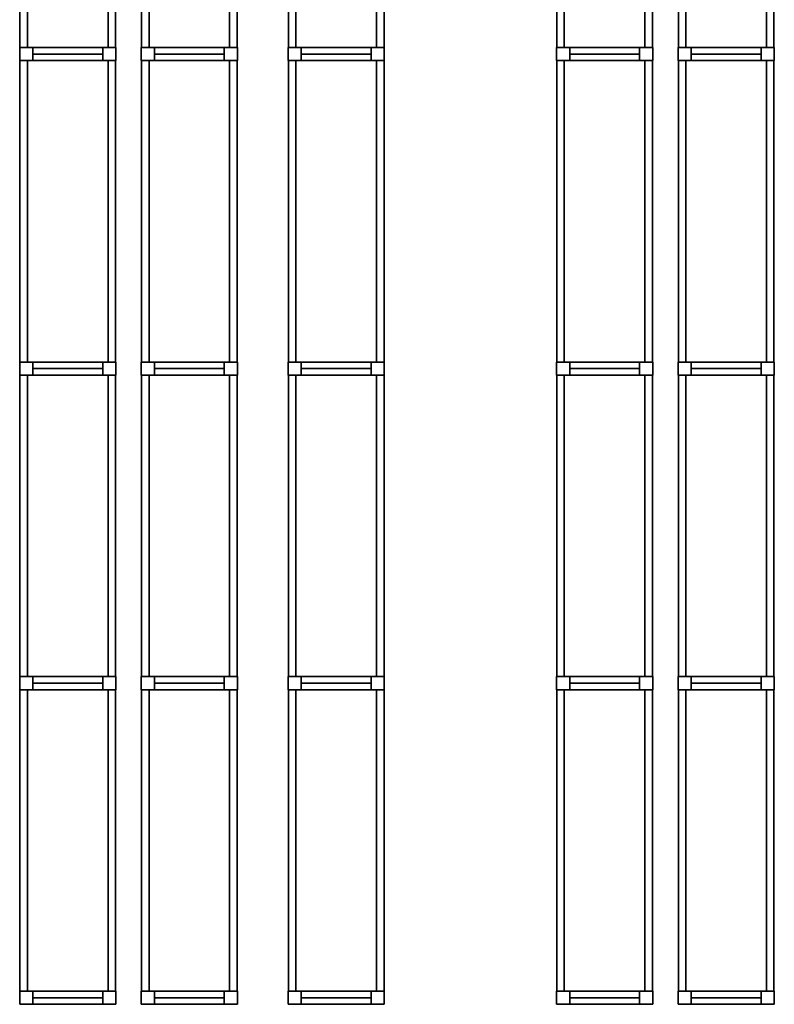
# Model space of a CAD drawing. Units: metres. Extents: x -137 to -3, y -122 to 5.
# Drawn here: x -120 to -112, y -98 to -88 of the extents above; entities that cross this region are included whole.
import ezdxf

# ---------------------------------------------------------------- set-up
doc = ezdxf.new("R2010")
doc.units = ezdxf.units.M
doc.header["$MEASUREMENT"] = 0
doc.layers.add('LB_LB2_3_Stahlbau', color=9, linetype='Continuous', true_color=0x808080)

# ---------------------------------------------------------------- blocks, each defined once
blk = doc.blocks.new('Strut_01654683-8c8f-4d18-9322-7851eeae6c3f')
at = {"color": 254, "true_color": 0xd3d3d3}
for points, invisible_edges in [([(-0.345, 0.065, 0.07), (-0.345, -0.065, 0.07), (-0.345, -0.065, -0.07)], 12), ([(-0.345, 0.065, 0.07), (-0.345, -0.065, -0.07), (-0.345, 0.065, -0.07)], 5), ([(0.345, 0.065, 0.07), (-0.345, 0.065, 0.07), (-0.345, 0.065, -0.07)], 12), ([(0.345, 0.065, 0.07), (-0.345, 0.065, -0.07), (0.345, 0.065, -0.07)], 5), ([(-0.345, 0.065, 0.07), (0.345, 0.065, 0.07), (0.345, -0.065, 0.07)], 12), ([(-0.345, 0.065, 0.07), (0.345, -0.065, 0.07), (-0.345, -0.065, 0.07)], 5), ([(-0.345, 0.065, -0.07), (-0.345, -0.065, -0.07), (0.345, -0.065, -0.07)], 12), ([(-0.345, 0.065, -0.07), (0.345, -0.065, -0.07), (0.345, 0.065, -0.07)], 5), ([(0.345, -0.065, 0.07), (0.345, 0.065, 0.07), (0.345, 0.065, -0.07)], 12), ([(0.345, -0.065, 0.07), (0.345, 0.065, -0.07), (0.345, -0.065, -0.07)], 5), ([(-0.345, -0.065, 0.07), (0.345, -0.065, 0.07), (0.345, -0.065, -0.07)], 12), ([(-0.345, -0.065, 0.07), (0.345, -0.065, -0.07), (-0.345, -0.065, -0.07)], 5)]:
    blk.add_3dface(points, dxfattribs=dict(at, invisible_edges=invisible_edges))
blk = doc.blocks.new('Shelf14025_60b485d8-fac5-4f72-896e-7f6a17f13a6b')
at = {"color": 145, "true_color": 0x4682b4}
for points, invisible_edges in [([(-0.472, 1.4875, 0.07), (-0.472, -1.4875, 0.07), (-0.472, -1.4875, -0.07)], 12), ([(-0.472, 1.4875, 0.07), (-0.472, -1.4875, -0.07), (-0.472, 1.4875, -0.07)], 5), ([(-0.398, 1.4875, 0.07), (-0.472, 1.4875, 0.07), (-0.472, 1.4875, -0.07)], 12), ([(-0.398, 1.4875, 0.07), (-0.472, 1.4875, -0.07), (-0.398, 1.4875, -0.07)], 5), ([(-0.472, 1.4875, 0.07), (-0.398, 1.4875, 0.07), (-0.398, -1.4875, 0.07)], 12), ([(-0.472, 1.4875, 0.07), (-0.398, -1.4875, 0.07), (-0.472, -1.4875, 0.07)], 5), ([(-0.472, 1.4875, -0.07), (-0.472, -1.4875, -0.07), (-0.398, -1.4875, -0.07)], 12), ([(-0.472, 1.4875, -0.07), (-0.398, -1.4875, -0.07), (-0.398, 1.4875, -0.07)], 5), ([(-0.398, -1.4875, 0.07), (-0.398, 1.4875, 0.07), (-0.398, 1.4875, -0.07)], 12), ([(-0.398, -1.4875, 0.07), (-0.398, 1.4875, -0.07), (-0.398, -1.4875, -0.07)], 5), ([(0.398, 1.4875, 0.07), (0.398, -1.4875, 0.07), (0.398, -1.4875, -0.07)], 12), ([(0.398, 1.4875, 0.07), (0.398, -1.4875, -0.07), (0.398, 1.4875, -0.07)], 5), ([(0.472, 1.4875, 0.07), (0.398, 1.4875, 0.07), (0.398, 1.4875, -0.07)], 12), ([(0.472, 1.4875, 0.07), (0.398, 1.4875, -0.07), (0.472, 1.4875, -0.07)], 5), ([(0.398, 1.4875, 0.07), (0.472, 1.4875, 0.07), (0.472, -1.4875, 0.07)], 12), ([(0.398, 1.4875, 0.07), (0.472, -1.4875, 0.07), (0.398, -1.4875, 0.07)], 5), ([(0.398, 1.4875, -0.07), (0.398, -1.4875, -0.07), (0.472, -1.4875, -0.07)], 12), ([(0.398, 1.4875, -0.07), (0.472, -1.4875, -0.07), (0.472, 1.4875, -0.07)], 5), ([(0.472, -1.4875, 0.07), (0.472, 1.4875, 0.07), (0.472, 1.4875, -0.07)], 12), ([(0.472, -1.4875, 0.07), (0.472, 1.4875, -0.07), (0.472, -1.4875, -0.07)], 5), ([(-0.472, -1.4875, 0.07), (-0.398, -1.4875, 0.07), (-0.398, -1.4875, -0.07)], 12), ([(-0.472, -1.4875, 0.07), (-0.398, -1.4875, -0.07), (-0.472, -1.4875, -0.07)], 5), ([(0.398, -1.4875, 0.07), (0.472, -1.4875, 0.07), (0.472, -1.4875, -0.07)], 12), ([(0.398, -1.4875, 0.07), (0.472, -1.4875, -0.07), (0.398, -1.4875, -0.07)], 5)]:
    blk.add_3dface(points, dxfattribs=dict(at, invisible_edges=invisible_edges))
blk = doc.blocks.new('RackFE1_DT45_ab3c358a-1c06-4ea7-b1ab-cb3afc155e82')
at = {"color": 254, "true_color": 0xd3d3d3}
for points, invisible_edges in [([(-0.475, 0.065, 5.61), (-0.475, -0.065, 5.61), (-0.475, -0.065, -5.61)], 12), ([(-0.475, 0.065, 5.61), (-0.475, -0.065, -5.61), (-0.475, 0.065, -5.61)], 5), ([(-0.345, 0.065, 5.61), (-0.475, 0.065, 5.61), (-0.475, 0.065, -5.61)], 12), ([(-0.345, 0.065, 5.61), (-0.475, 0.065, -5.61), (-0.345, 0.065, -5.61)], 5), ([(-0.475, 0.065, 5.61), (-0.345, 0.065, 5.61), (-0.345, -0.065, 5.61)], 12), ([(-0.475, 0.065, 5.61), (-0.345, -0.065, 5.61), (-0.475, -0.065, 5.61)], 5), ([(-0.475, 0.065, -5.61), (-0.475, -0.065, -5.61), (-0.345, -0.065, -5.61)], 12), ([(-0.475, 0.065, -5.61), (-0.345, -0.065, -5.61), (-0.345, 0.065, -5.61)], 5), ([(-0.345, -0.065, 5.61), (-0.345, 0.065, 5.61), (-0.345, 0.065, -5.61)], 12), ([(-0.345, -0.065, 5.61), (-0.345, 0.065, -5.61), (-0.345, -0.065, -5.61)], 5), ([(0.345, 0.065, 5.61), (0.345, -0.065, 5.61), (0.345, -0.065, -5.61)], 12), ([(0.345, 0.065, 5.61), (0.345, -0.065, -5.61), (0.345, 0.065, -5.61)], 5), ([(0.475, 0.065, 5.61), (0.345, 0.065, 5.61), (0.345, 0.065, -5.61)], 12), ([(0.475, 0.065, 5.61), (0.345, 0.065, -5.61), (0.475, 0.065, -5.61)], 5), ([(0.345, 0.065, 5.61), (0.475, 0.065, 5.61), (0.475, -0.065, 5.61)], 12), ([(0.345, 0.065, 5.61), (0.475, -0.065, 5.61), (0.345, -0.065, 5.61)], 5), ([(0.345, 0.065, -5.61), (0.345, -0.065, -5.61), (0.475, -0.065, -5.61)], 12), ([(0.345, 0.065, -5.61), (0.475, -0.065, -5.61), (0.475, 0.065, -5.61)], 5), ([(0.475, -0.065, 5.61), (0.475, 0.065, 5.61), (0.475, 0.065, -5.61)], 12), ([(0.475, -0.065, 5.61), (0.475, 0.065, -5.61), (0.475, -0.065, -5.61)], 5), ([(-0.475, -0.065, 5.61), (-0.345, -0.065, 5.61), (-0.345, -0.065, -5.61)], 12), ([(-0.475, -0.065, 5.61), (-0.345, -0.065, -5.61), (-0.475, -0.065, -5.61)], 5), ([(0.345, 0, -5.61), (-0.345, 0, -5.61), (-0.345, 0, -5.61)], 4), ([(0.345, 0, -5.61), (-0.345, 0, -5.61), (0.345, 0, -5.61)], 4), ([(-0.345, 0, -5.61), (0.345, 0, -5.61), (0.345, 0, -5.61)], 4), ([(-0.345, 0, -5.61), (0.345, 0, -5.61), (-0.345, 0, -5.61)], 4), ([(-0.345, 0, -5.61), (-0.345, 0, -5.61), (-0.345, 0, -5.61)], 4), ([(-0.345, 0, -5.61), (-0.345, 0, -5.61), (-0.345, 0, -5.61)], 4), ([(0.345, 0, -5.61), (0.345, 0, -5.61), (-0.345, 0, -5.61)], 4), ([(0.345, 0, -5.61), (-0.345, 0, -5.61), (-0.345, 0, -5.61)], 4), ([(0.345, 0, -5.61), (-0.345, 0, -5.61), (-0.345, 0, -5.61)], 4), ([(0.345, 0, -5.61), (-0.345, 0, -5.61), (0.345, 0, -5.61)], 4), ([(0.345, 0, -5.61), (-0.345, 0, -5.61), (-0.345, 0, -5.61)], 4), ([(0.345, 0, -5.61), (-0.345, 0, -5.61), (0.345, 0, -5.61)], 4), ([(-0.345, 0, -5.61), (0.345, 0, -5.61), (0.345, 0, -5.61)], 4), ([(-0.345, 0, -5.61), (0.345, 0, -5.61), (-0.345, 0, -5.61)], 4), ([(-0.345, 0, -5.61), (-0.345, 0, -5.61), (-0.345, 0, -5.61)], 4), ([(-0.345, 0, -5.61), (-0.345, 0, -5.61), (-0.345, 0, -5.61)], 4), ([(0.345, 0, -5.61), (0.345, 0, -5.61), (-0.345, 0, -5.61)], 4), ([(0.345, 0, -5.61), (-0.345, 0, -5.61), (-0.345, 0, -5.61)], 4), ([(0.345, 0, -5.61), (-0.345, 0, -5.61), (-0.345, 0, -5.61)], 4), ([(0.345, 0, -5.61), (-0.345, 0, -5.61), (0.345, 0, -5.61)], 4), ([(0.345, 0, 5.41), (-0.345, 0, 5.41), (-0.345, 0, 5.41)], 4), ([(0.345, 0, 5.41), (-0.345, 0, 5.41), (0.345, 0, 5.41)], 4), ([(-0.345, 0, 5.41), (0.345, 0, 5.41), (0.345, 0, 5.41)], 4), ([(-0.345, 0, 5.41), (0.345, 0, 5.41), (-0.345, 0, 5.41)], 4), ([(-0.345, 0, 5.41), (-0.345, 0, 5.41), (-0.345, 0, 5.41)], 4), ([(-0.345, 0, 5.41), (-0.345, 0, 5.41), (-0.345, 0, 5.41)], 4), ([(0.345, 0, 5.41), (0.345, 0, 5.41), (-0.345, 0, 5.41)], 4), ([(0.345, 0, 5.41), (-0.345, 0, 5.41), (-0.345, 0, 5.41)], 4), ([(0.345, 0, 5.41), (-0.345, 0, 5.41), (-0.345, 0, 5.41)], 4), ([(0.345, 0, 5.41), (-0.345, 0, 5.41), (0.345, 0, 5.41)], 4), ([(0.345, 0, -5.61), (0.345, 0, -5.61), (0.345, 0, -5.61)], 4), ([(0.345, 0, -5.61), (0.345, 0, -5.61), (0.345, 0, -5.61)], 4), ([(0.345, 0, -5.61), (0.345, 0, -5.61), (0.345, 0, -5.61)], 4), ([(0.345, 0, -5.61), (0.345, 0, -5.61), (0.345, 0, -5.61)], 4), ([(0.345, 0, 5.41), (0.345, 0, 5.41), (0.345, 0, 5.41)], 4), ([(0.345, 0, 5.41), (0.345, 0, 5.41), (0.345, 0, 5.41)], 4), ([(0.345, -0.065, 5.61), (0.475, -0.065, 5.61), (0.475, -0.065, -5.61)], 12), ([(0.345, -0.065, 5.61), (0.475, -0.065, -5.61), (0.345, -0.065, -5.61)], 5)]:
    blk.add_3dface(points, dxfattribs=dict(at, invisible_edges=invisible_edges))
blk = doc.blocks.new('RackFE1 leer einfach54_85c3f854-c9ba-4d6a-b954-3887078a6cc3')
at = {"color": 254, "true_color": 0xd3d3d3}
for points, invisible_edges in [([(-0.475, 0.065, 5.75), (-0.475, -0.065, 5.75), (-0.475, -0.065, -5.75)], 12), ([(-0.475, 0.065, 5.75), (-0.475, -0.065, -5.75), (-0.475, 0.065, -5.75)], 5), ([(-0.345, 0.065, 5.75), (-0.475, 0.065, 5.75), (-0.475, 0.065, -5.75)], 12), ([(-0.345, 0.065, 5.75), (-0.475, 0.065, -5.75), (-0.345, 0.065, -5.75)], 5), ([(-0.345, -0.065, 5.75), (-0.475, -0.065, 5.75), (-0.475, 0.065, 5.75)], 12), ([(-0.345, -0.065, 5.75), (-0.475, 0.065, 5.75), (-0.345, 0.065, 5.75)], 5), ([(-0.345, -0.065, -5.75), (-0.345, 0.065, -5.75), (-0.475, 0.065, -5.75)], 12), ([(-0.345, -0.065, -5.75), (-0.475, 0.065, -5.75), (-0.475, -0.065, -5.75)], 5), ([(-0.345, -0.065, 5.75), (-0.345, 0.065, 5.75), (-0.345, 0.065, -5.75)], 12), ([(-0.345, -0.065, 5.75), (-0.345, 0.065, -5.75), (-0.345, -0.065, -5.75)], 5), ([(0.345, 0.065, 5.75), (0.345, -0.065, 5.75), (0.345, -0.065, -5.75)], 12), ([(0.345, 0.065, 5.75), (0.345, -0.065, -5.75), (0.345, 0.065, -5.75)], 5), ([(0.475, 0.065, 5.75), (0.345, 0.065, 5.75), (0.345, 0.065, -5.75)], 12), ([(0.475, 0.065, 5.75), (0.345, 0.065, -5.75), (0.475, 0.065, -5.75)], 5), ([(0.475, -0.065, 5.75), (0.345, -0.065, 5.75), (0.345, 0.065, 5.75)], 12), ([(0.475, -0.065, 5.75), (0.345, 0.065, 5.75), (0.475, 0.065, 5.75)], 5), ([(0.475, -0.065, -5.75), (0.475, 0.065, -5.75), (0.345, 0.065, -5.75)], 12), ([(0.475, -0.065, -5.75), (0.345, 0.065, -5.75), (0.345, -0.065, -5.75)], 5), ([(0.475, -0.065, 5.75), (0.475, 0.065, 5.75), (0.475, 0.065, -5.75)], 12), ([(0.475, -0.065, 5.75), (0.475, 0.065, -5.75), (0.475, -0.065, -5.75)], 5), ([(-0.475, -0.065, 5.75), (-0.345, -0.065, 5.75), (-0.345, -0.065, -5.75)], 12), ([(-0.475, -0.065, 5.75), (-0.345, -0.065, -5.75), (-0.475, -0.065, -5.75)], 5), ([(-0.345, 0, -5.75), (0.345, 0, -5.75), (0.345, 0, -5.75)], 4), ([(-0.345, 0, -5.75), (0.345, 0, -5.75), (-0.345, 0, -5.75)], 4), ([(0.345, 0, -5.75), (-0.345, 0, -5.75), (-0.345, 0, -5.75)], 4), ([(0.345, 0, -5.75), (-0.345, 0, -5.75), (0.345, 0, -5.75)], 4), ([(-0.345, 0, -5.75), (-0.345, 0, -5.75), (-0.345, 0, -5.75)], 4), ([(-0.345, 0, -5.75), (-0.345, 0, -5.75), (-0.345, 0, -5.75)], 4), ([(-0.345, 0, -5.75), (-0.345, 0, -5.75), (0.345, 0, -5.75)], 4), ([(-0.345, 0, -5.75), (0.345, 0, -5.75), (0.345, 0, -5.75)], 4), ([(-0.345, 0, -5.75), (0.345, 0, -5.75), (0.345, 0, -5.75)], 4), ([(-0.345, 0, -5.75), (0.345, 0, -5.75), (-0.345, 0, -5.75)], 4), ([(-0.345, 0, -5.75), (0.345, 0, -5.75), (0.345, 0, -5.75)], 4), ([(-0.345, 0, -5.75), (0.345, 0, -5.75), (-0.345, 0, -5.75)], 4), ([(0.345, 0, -5.75), (-0.345, 0, -5.75), (-0.345, 0, -5.75)], 4), ([(0.345, 0, -5.75), (-0.345, 0, -5.75), (0.345, 0, -5.75)], 4), ([(-0.345, 0, -5.75), (-0.345, 0, -5.75), (-0.345, 0, -5.75)], 4), ([(-0.345, 0, -5.75), (-0.345, 0, -5.75), (-0.345, 0, -5.75)], 4), ([(-0.345, 0, -5.75), (-0.345, 0, -5.75), (0.345, 0, -5.75)], 4), ([(-0.345, 0, -5.75), (0.345, 0, -5.75), (0.345, 0, -5.75)], 4), ([(-0.345, 0, -5.75), (0.345, 0, -5.75), (0.345, 0, -5.75)], 4), ([(-0.345, 0, -5.75), (0.345, 0, -5.75), (-0.345, 0, -5.75)], 4), ([(-0.345, 0, 5.55), (0.345, 0, 5.55), (0.345, 0, 5.55)], 4), ([(-0.345, 0, 5.55), (0.345, 0, 5.55), (-0.345, 0, 5.55)], 4), ([(0.345, 0, 5.55), (-0.345, 0, 5.55), (-0.345, 0, 5.55)], 4), ([(0.345, 0, 5.55), (-0.345, 0, 5.55), (0.345, 0, 5.55)], 4), ([(-0.345, 0, 5.55), (-0.345, 0, 5.55), (-0.345, 0, 5.55)], 4), ([(-0.345, 0, 5.55), (-0.345, 0, 5.55), (-0.345, 0, 5.55)], 4), ([(-0.345, 0, 5.55), (-0.345, 0, 5.55), (0.345, 0, 5.55)], 4), ([(-0.345, 0, 5.55), (0.345, 0, 5.55), (0.345, 0, 5.55)], 4), ([(-0.345, 0, 5.55), (0.345, 0, 5.55), (0.345, 0, 5.55)], 4), ([(-0.345, 0, 5.55), (0.345, 0, 5.55), (-0.345, 0, 5.55)], 4), ([(0.345, 0, -5.75), (0.345, 0, -5.75), (0.345, 0, -5.75)], 4), ([(0.345, 0, -5.75), (0.345, 0, -5.75), (0.345, 0, -5.75)], 4), ([(0.345, 0, -5.75), (0.345, 0, -5.75), (0.345, 0, -5.75)], 4), ([(0.345, 0, -5.75), (0.345, 0, -5.75), (0.345, 0, -5.75)], 4), ([(0.345, 0, 5.55), (0.345, 0, 5.55), (0.345, 0, 5.55)], 4), ([(0.345, 0, 5.55), (0.345, 0, 5.55), (0.345, 0, 5.55)], 4), ([(0.345, -0.065, 5.75), (0.475, -0.065, 5.75), (0.475, -0.065, -5.75)], 12), ([(0.345, -0.065, 5.75), (0.475, -0.065, -5.75), (0.345, -0.065, -5.75)], 5)]:
    blk.add_3dface(points, dxfattribs=dict(at, invisible_edges=invisible_edges))
blk = doc.blocks.new('Empty Rack Configurator1')
at = {"layer": 'LB_LB2_3_Stahlbau'}
for name, p in [('Shelf14025_60b485d8-fac5-4f72-896e-7f6a17f13a6b', (-113.7639, -91.6625, 2.24)), ('Shelf14025_60b485d8-fac5-4f72-896e-7f6a17f13a6b', (-113.7639, -91.6625, 7.29)), ('Shelf14025_60b485d8-fac5-4f72-896e-7f6a17f13a6b', (-113.7639, -91.6625, 0.68)), ('Shelf14025_60b485d8-fac5-4f72-896e-7f6a17f13a6b', (-113.7639, -91.6625, 9.22)), ('Shelf14025_60b485d8-fac5-4f72-896e-7f6a17f13a6b', (-113.7639, -91.6625, 3.8)), ('Shelf14025_60b485d8-fac5-4f72-896e-7f6a17f13a6b', (-113.7639, -91.6625, 5.36)), ('Shelf14025_60b485d8-fac5-4f72-896e-7f6a17f13a6b', (-112.5639, -91.6625, 3.93)), ('Shelf14025_60b485d8-fac5-4f72-896e-7f6a17f13a6b', (-112.5639, -91.6625, 5.49)), ('Shelf14025_60b485d8-fac5-4f72-896e-7f6a17f13a6b', (-112.5639, -91.6625, 2.37)), ('Shelf14025_60b485d8-fac5-4f72-896e-7f6a17f13a6b', (-112.5639, -91.6625, 7.42)), ('Shelf14025_60b485d8-fac5-4f72-896e-7f6a17f13a6b', (-112.5639, -91.6625, 9.35)), ('Shelf14025_60b485d8-fac5-4f72-896e-7f6a17f13a6b', (-112.5639, -91.6625, 0.81)), ('Shelf14025_60b485d8-fac5-4f72-896e-7f6a17f13a6b', (-111.114, -91.6625, 0.68)), ('Shelf14025_60b485d8-fac5-4f72-896e-7f6a17f13a6b', (-111.114, -91.6625, 6.4)), ('Shelf14025_60b485d8-fac5-4f72-896e-7f6a17f13a6b', (-111.114, -91.6625, 7.83)), ('Shelf14025_60b485d8-fac5-4f72-896e-7f6a17f13a6b', (-111.114, -91.6625, 2.11)), ('Shelf14025_60b485d8-fac5-4f72-896e-7f6a17f13a6b', (-111.114, -91.6625, 3.54)), ('Shelf14025_60b485d8-fac5-4f72-896e-7f6a17f13a6b', (-111.114, -91.6625, 4.97)), ('Shelf14025_60b485d8-fac5-4f72-896e-7f6a17f13a6b', (-111.114, -91.6625, 9.63)), ('Shelf14025_60b485d8-fac5-4f72-896e-7f6a17f13a6b', (-108.464, -91.6625, 3.8)), ('Shelf14025_60b485d8-fac5-4f72-896e-7f6a17f13a6b', (-108.464, -91.6625, 9.22)), ('Shelf14025_60b485d8-fac5-4f72-896e-7f6a17f13a6b', (-108.464, -91.6625, 2.24)), ('Shelf14025_60b485d8-fac5-4f72-896e-7f6a17f13a6b', (-108.464, -91.6625, 7.29)), ('Shelf14025_60b485d8-fac5-4f72-896e-7f6a17f13a6b', (-108.464, -91.6625, 0.68)), ('Shelf14025_60b485d8-fac5-4f72-896e-7f6a17f13a6b', (-108.464, -91.6625, 5.36)), ('Shelf14025_60b485d8-fac5-4f72-896e-7f6a17f13a6b', (-107.264, -91.6625, 9.35)), ('Shelf14025_60b485d8-fac5-4f72-896e-7f6a17f13a6b', (-107.264, -91.6625, 0.81)), ('Shelf14025_60b485d8-fac5-4f72-896e-7f6a17f13a6b', (-107.264, -91.6625, 7.42)), ('Shelf14025_60b485d8-fac5-4f72-896e-7f6a17f13a6b', (-107.264, -91.6625, 2.37)), ('Shelf14025_60b485d8-fac5-4f72-896e-7f6a17f13a6b', (-107.264, -91.6625, 3.93)), ('Shelf14025_60b485d8-fac5-4f72-896e-7f6a17f13a6b', (-107.264, -91.6625, 5.49)), ('RackFE1_DT45_ab3c358a-1c06-4ea7-b1ab-cb3afc155e82', (-113.7639, -93.215, 5.61)), ('Strut_01654683-8c8f-4d18-9322-7851eeae6c3f', (-113.7639, -93.215, 5.36)), ('Strut_01654683-8c8f-4d18-9322-7851eeae6c3f', (-113.7639, -93.215, 3.8)), ('Strut_01654683-8c8f-4d18-9322-7851eeae6c3f', (-113.7639, -93.215, 9.22)), ('Strut_01654683-8c8f-4d18-9322-7851eeae6c3f', (-113.7639, -93.215, 7.29)), ('Strut_01654683-8c8f-4d18-9322-7851eeae6c3f', (-113.7639, -93.215, 2.24)), ('Strut_01654683-8c8f-4d18-9322-7851eeae6c3f', (-113.7639, -93.215, 0.68)), ('RackFE1_DT45_ab3c358a-1c06-4ea7-b1ab-cb3afc155e82', (-112.5639, -93.215, 5.61)), ('Strut_01654683-8c8f-4d18-9322-7851eeae6c3f', (-112.5639, -93.215, 2.37)), ('Strut_01654683-8c8f-4d18-9322-7851eeae6c3f', (-112.5639, -93.215, 0.81)), ('Strut_01654683-8c8f-4d18-9322-7851eeae6c3f', (-112.5639, -93.215, 9.35)), ('Strut_01654683-8c8f-4d18-9322-7851eeae6c3f', (-112.5639, -93.215, 5.49)), ('Strut_01654683-8c8f-4d18-9322-7851eeae6c3f', (-112.5639, -93.215, 3.93)), ('Strut_01654683-8c8f-4d18-9322-7851eeae6c3f', (-112.5639, -93.215, 7.42)), ('RackFE1 leer einfach54_85c3f854-c9ba-4d6a-b954-3887078a6cc3', (-111.114, -93.215, 5.75)), ('Strut_01654683-8c8f-4d18-9322-7851eeae6c3f', (-111.114, -93.215, 0.68)), ('Strut_01654683-8c8f-4d18-9322-7851eeae6c3f', (-111.114, -93.215, 2.11)), ('Strut_01654683-8c8f-4d18-9322-7851eeae6c3f', (-111.114, -93.215, 3.54)), ('Strut_01654683-8c8f-4d18-9322-7851eeae6c3f', (-111.114, -93.215, 6.4)), ('Strut_01654683-8c8f-4d18-9322-7851eeae6c3f', (-111.114, -93.215, 7.83)), ('Strut_01654683-8c8f-4d18-9322-7851eeae6c3f', (-111.114, -93.215, 9.63)), ('Strut_01654683-8c8f-4d18-9322-7851eeae6c3f', (-111.114, -93.215, 4.97)), ('RackFE1_DT45_ab3c358a-1c06-4ea7-b1ab-cb3afc155e82', (-108.464, -93.215, 5.61)), ('Strut_01654683-8c8f-4d18-9322-7851eeae6c3f', (-108.464, -93.215, 0.68)), ('Strut_01654683-8c8f-4d18-9322-7851eeae6c3f', (-108.464, -93.215, 3.8)), ('Strut_01654683-8c8f-4d18-9322-7851eeae6c3f', (-108.464, -93.215, 9.22)), ('Strut_01654683-8c8f-4d18-9322-7851eeae6c3f', (-108.464, -93.215, 7.29)), ('Strut_01654683-8c8f-4d18-9322-7851eeae6c3f', (-108.464, -93.215, 5.36)), ('Strut_01654683-8c8f-4d18-9322-7851eeae6c3f', (-108.464, -93.215, 2.24)), ('RackFE1_DT45_ab3c358a-1c06-4ea7-b1ab-cb3afc155e82', (-107.264, -93.215, 5.61)), ('Strut_01654683-8c8f-4d18-9322-7851eeae6c3f', (-107.264, -93.215, 3.93)), ('Strut_01654683-8c8f-4d18-9322-7851eeae6c3f', (-107.264, -93.215, 7.42)), ('Strut_01654683-8c8f-4d18-9322-7851eeae6c3f', (-107.264, -93.215, 2.37)), ('Strut_01654683-8c8f-4d18-9322-7851eeae6c3f', (-107.264, -93.215, 0.81)), ('Strut_01654683-8c8f-4d18-9322-7851eeae6c3f', (-107.264, -93.215, 9.35)), ('Strut_01654683-8c8f-4d18-9322-7851eeae6c3f', (-107.264, -93.215, 5.49)), ('Shelf14025_60b485d8-fac5-4f72-896e-7f6a17f13a6b', (-113.7639, -94.7675, 7.29)), ('Shelf14025_60b485d8-fac5-4f72-896e-7f6a17f13a6b', (-113.7639, -94.7675, 0.68)), ('Shelf14025_60b485d8-fac5-4f72-896e-7f6a17f13a6b', (-113.7639, -94.7675, 2.24)), ('Shelf14025_60b485d8-fac5-4f72-896e-7f6a17f13a6b', (-113.7639, -94.7675, 3.8)), ('Shelf14025_60b485d8-fac5-4f72-896e-7f6a17f13a6b', (-113.7639, -94.7675, 9.22)), ('Shelf14025_60b485d8-fac5-4f72-896e-7f6a17f13a6b', (-113.7639, -94.7675, 5.36)), ('Shelf14025_60b485d8-fac5-4f72-896e-7f6a17f13a6b', (-112.5639, -94.7675, 9.35)), ('Shelf14025_60b485d8-fac5-4f72-896e-7f6a17f13a6b', (-112.5639, -94.7675, 0.81)), ('Shelf14025_60b485d8-fac5-4f72-896e-7f6a17f13a6b', (-112.5639, -94.7675, 2.37)), ('Shelf14025_60b485d8-fac5-4f72-896e-7f6a17f13a6b', (-112.5639, -94.7675, 3.93)), ('Shelf14025_60b485d8-fac5-4f72-896e-7f6a17f13a6b', (-112.5639, -94.7675, 5.49)), ('Shelf14025_60b485d8-fac5-4f72-896e-7f6a17f13a6b', (-112.5639, -94.7675, 7.42)), ('Shelf14025_60b485d8-fac5-4f72-896e-7f6a17f13a6b', (-111.114, -94.7675, 2.11)), ('Shelf14025_60b485d8-fac5-4f72-896e-7f6a17f13a6b', (-111.114, -94.7675, 6.4)), ('Shelf14025_60b485d8-fac5-4f72-896e-7f6a17f13a6b', (-111.114, -94.7675, 0.68)), ('Shelf14025_60b485d8-fac5-4f72-896e-7f6a17f13a6b', (-111.114, -94.7675, 7.83)), ('Shelf14025_60b485d8-fac5-4f72-896e-7f6a17f13a6b', (-111.114, -94.7675, 3.54)), ('Shelf14025_60b485d8-fac5-4f72-896e-7f6a17f13a6b', (-111.114, -94.7675, 4.97)), ('Shelf14025_60b485d8-fac5-4f72-896e-7f6a17f13a6b', (-111.114, -94.7675, 9.63)), ('Shelf14025_60b485d8-fac5-4f72-896e-7f6a17f13a6b', (-108.464, -94.7675, 9.22)), ('Shelf14025_60b485d8-fac5-4f72-896e-7f6a17f13a6b', (-108.464, -94.7675, 0.68)), ('Shelf14025_60b485d8-fac5-4f72-896e-7f6a17f13a6b', (-108.464, -94.7675, 5.36)), ('Shelf14025_60b485d8-fac5-4f72-896e-7f6a17f13a6b', (-108.464, -94.7675, 3.8)), ('Shelf14025_60b485d8-fac5-4f72-896e-7f6a17f13a6b', (-108.464, -94.7675, 2.24)), ('Shelf14025_60b485d8-fac5-4f72-896e-7f6a17f13a6b', (-108.464, -94.7675, 7.29)), ('Shelf14025_60b485d8-fac5-4f72-896e-7f6a17f13a6b', (-107.264, -94.7675, 2.37)), ('Shelf14025_60b485d8-fac5-4f72-896e-7f6a17f13a6b', (-107.264, -94.7675, 0.81)), ('Shelf14025_60b485d8-fac5-4f72-896e-7f6a17f13a6b', (-107.264, -94.7675, 7.42)), ('Shelf14025_60b485d8-fac5-4f72-896e-7f6a17f13a6b', (-107.264, -94.7675, 9.35)), ('Shelf14025_60b485d8-fac5-4f72-896e-7f6a17f13a6b', (-107.264, -94.7675, 5.49)), ('Shelf14025_60b485d8-fac5-4f72-896e-7f6a17f13a6b', (-107.264, -94.7675, 3.93)), ('RackFE1_DT45_ab3c358a-1c06-4ea7-b1ab-cb3afc155e82', (-113.7639, -96.32, 5.61)), ('Strut_01654683-8c8f-4d18-9322-7851eeae6c3f', (-113.7639, -96.32, 9.22)), ('Strut_01654683-8c8f-4d18-9322-7851eeae6c3f', (-113.7639, -96.32, 0.68)), ('Strut_01654683-8c8f-4d18-9322-7851eeae6c3f', (-113.7639, -96.32, 3.8)), ('Strut_01654683-8c8f-4d18-9322-7851eeae6c3f', (-113.7639, -96.32, 5.36)), ('Strut_01654683-8c8f-4d18-9322-7851eeae6c3f', (-113.7639, -96.32, 2.24)), ('Strut_01654683-8c8f-4d18-9322-7851eeae6c3f', (-113.7639, -96.32, 7.29)), ('RackFE1_DT45_ab3c358a-1c06-4ea7-b1ab-cb3afc155e82', (-112.5639, -96.32, 5.61)), ('Strut_01654683-8c8f-4d18-9322-7851eeae6c3f', (-112.5639, -96.32, 7.42)), ('Strut_01654683-8c8f-4d18-9322-7851eeae6c3f', (-112.5639, -96.32, 0.81)), ('Strut_01654683-8c8f-4d18-9322-7851eeae6c3f', (-112.5639, -96.32, 5.49)), ('Strut_01654683-8c8f-4d18-9322-7851eeae6c3f', (-112.5639, -96.32, 3.93)), ('Strut_01654683-8c8f-4d18-9322-7851eeae6c3f', (-112.5639, -96.32, 2.37)), ('Strut_01654683-8c8f-4d18-9322-7851eeae6c3f', (-112.5639, -96.32, 9.35)), ('RackFE1 leer einfach54_85c3f854-c9ba-4d6a-b954-3887078a6cc3', (-111.114, -96.32, 5.75)), ('Strut_01654683-8c8f-4d18-9322-7851eeae6c3f', (-111.114, -96.32, 4.97)), ('Strut_01654683-8c8f-4d18-9322-7851eeae6c3f', (-111.114, -96.32, 3.54)), ('Strut_01654683-8c8f-4d18-9322-7851eeae6c3f', (-111.114, -96.32, 0.68)), ('Strut_01654683-8c8f-4d18-9322-7851eeae6c3f', (-111.114, -96.32, 9.63)), ('Strut_01654683-8c8f-4d18-9322-7851eeae6c3f', (-111.114, -96.32, 6.4)), ('Strut_01654683-8c8f-4d18-9322-7851eeae6c3f', (-111.114, -96.32, 7.83)), ('Strut_01654683-8c8f-4d18-9322-7851eeae6c3f', (-111.114, -96.32, 2.11)), ('RackFE1_DT45_ab3c358a-1c06-4ea7-b1ab-cb3afc155e82', (-108.464, -96.32, 5.61)), ('Strut_01654683-8c8f-4d18-9322-7851eeae6c3f', (-108.464, -96.32, 3.8)), ('Strut_01654683-8c8f-4d18-9322-7851eeae6c3f', (-108.464, -96.32, 0.68)), ('Strut_01654683-8c8f-4d18-9322-7851eeae6c3f', (-108.464, -96.32, 2.24)), ('Strut_01654683-8c8f-4d18-9322-7851eeae6c3f', (-108.464, -96.32, 5.36)), ('Strut_01654683-8c8f-4d18-9322-7851eeae6c3f', (-108.464, -96.32, 9.22)), ('Strut_01654683-8c8f-4d18-9322-7851eeae6c3f', (-108.464, -96.32, 7.29)), ('RackFE1_DT45_ab3c358a-1c06-4ea7-b1ab-cb3afc155e82', (-107.264, -96.32, 5.61)), ('Strut_01654683-8c8f-4d18-9322-7851eeae6c3f', (-107.264, -96.32, 0.81)), ('Strut_01654683-8c8f-4d18-9322-7851eeae6c3f', (-107.264, -96.32, 7.42)), ('Strut_01654683-8c8f-4d18-9322-7851eeae6c3f', (-107.264, -96.32, 2.37)), ('Strut_01654683-8c8f-4d18-9322-7851eeae6c3f', (-107.264, -96.32, 3.93)), ('Strut_01654683-8c8f-4d18-9322-7851eeae6c3f', (-107.264, -96.32, 5.49)), ('Strut_01654683-8c8f-4d18-9322-7851eeae6c3f', (-107.264, -96.32, 9.35)), ('Shelf14025_60b485d8-fac5-4f72-896e-7f6a17f13a6b', (-113.7639, -97.8725, 3.8)), ('Shelf14025_60b485d8-fac5-4f72-896e-7f6a17f13a6b', (-113.7639, -97.8725, 7.29)), ('Shelf14025_60b485d8-fac5-4f72-896e-7f6a17f13a6b', (-113.7639, -97.8725, 9.22)), ('Shelf14025_60b485d8-fac5-4f72-896e-7f6a17f13a6b', (-113.7639, -97.8725, 2.24)), ('Shelf14025_60b485d8-fac5-4f72-896e-7f6a17f13a6b', (-113.7639, -97.8725, 0.68)), ('Shelf14025_60b485d8-fac5-4f72-896e-7f6a17f13a6b', (-113.7639, -97.8725, 5.36)), ('Shelf14025_60b485d8-fac5-4f72-896e-7f6a17f13a6b', (-112.5639, -97.8725, 2.37)), ('Shelf14025_60b485d8-fac5-4f72-896e-7f6a17f13a6b', (-112.5639, -97.8725, 0.81)), ('Shelf14025_60b485d8-fac5-4f72-896e-7f6a17f13a6b', (-112.5639, -97.8725, 9.35)), ('Shelf14025_60b485d8-fac5-4f72-896e-7f6a17f13a6b', (-112.5639, -97.8725, 7.42)), ('Shelf14025_60b485d8-fac5-4f72-896e-7f6a17f13a6b', (-112.5639, -97.8725, 3.93)), ('Shelf14025_60b485d8-fac5-4f72-896e-7f6a17f13a6b', (-112.5639, -97.8725, 5.49)), ('Shelf14025_60b485d8-fac5-4f72-896e-7f6a17f13a6b', (-111.114, -97.8725, 6.4)), ('Shelf14025_60b485d8-fac5-4f72-896e-7f6a17f13a6b', (-111.114, -97.8725, 3.54)), ('Shelf14025_60b485d8-fac5-4f72-896e-7f6a17f13a6b', (-111.114, -97.8725, 0.68)), ('Shelf14025_60b485d8-fac5-4f72-896e-7f6a17f13a6b', (-111.114, -97.8725, 9.63)), ('Shelf14025_60b485d8-fac5-4f72-896e-7f6a17f13a6b', (-111.114, -97.8725, 7.83)), ('Shelf14025_60b485d8-fac5-4f72-896e-7f6a17f13a6b', (-111.114, -97.8725, 2.11)), ('Shelf14025_60b485d8-fac5-4f72-896e-7f6a17f13a6b', (-111.114, -97.8725, 4.97)), ('Shelf14025_60b485d8-fac5-4f72-896e-7f6a17f13a6b', (-108.464, -97.8725, 3.8)), ('Shelf14025_60b485d8-fac5-4f72-896e-7f6a17f13a6b', (-108.464, -97.8725, 2.24)), ('Shelf14025_60b485d8-fac5-4f72-896e-7f6a17f13a6b', (-108.464, -97.8725, 9.22)), ('Shelf14025_60b485d8-fac5-4f72-896e-7f6a17f13a6b', (-108.464, -97.8725, 7.29)), ('Shelf14025_60b485d8-fac5-4f72-896e-7f6a17f13a6b', (-108.464, -97.8725, 5.36)), ('Shelf14025_60b485d8-fac5-4f72-896e-7f6a17f13a6b', (-108.464, -97.8725, 0.68)), ('Shelf14025_60b485d8-fac5-4f72-896e-7f6a17f13a6b', (-107.264, -97.8725, 7.42)), ('Shelf14025_60b485d8-fac5-4f72-896e-7f6a17f13a6b', (-107.264, -97.8725, 3.93)), ('Shelf14025_60b485d8-fac5-4f72-896e-7f6a17f13a6b', (-107.264, -97.8725, 5.49)), ('Shelf14025_60b485d8-fac5-4f72-896e-7f6a17f13a6b', (-107.264, -97.8725, 0.81)), ('Shelf14025_60b485d8-fac5-4f72-896e-7f6a17f13a6b', (-107.264, -97.8725, 9.35)), ('Shelf14025_60b485d8-fac5-4f72-896e-7f6a17f13a6b', (-107.264, -97.8725, 2.37)), ('RackFE1_DT45_ab3c358a-1c06-4ea7-b1ab-cb3afc155e82', (-113.7639, -99.425, 5.61)), ('Strut_01654683-8c8f-4d18-9322-7851eeae6c3f', (-113.7639, -99.425, 2.24)), ('Strut_01654683-8c8f-4d18-9322-7851eeae6c3f', (-113.7639, -99.425, 0.68)), ('Strut_01654683-8c8f-4d18-9322-7851eeae6c3f', (-113.7639, -99.425, 9.22)), ('Strut_01654683-8c8f-4d18-9322-7851eeae6c3f', (-113.7639, -99.425, 7.29)), ('Strut_01654683-8c8f-4d18-9322-7851eeae6c3f', (-113.7639, -99.425, 5.36)), ('Strut_01654683-8c8f-4d18-9322-7851eeae6c3f', (-113.7639, -99.425, 3.8)), ('RackFE1_DT45_ab3c358a-1c06-4ea7-b1ab-cb3afc155e82', (-112.5639, -99.425, 5.61)), ('Strut_01654683-8c8f-4d18-9322-7851eeae6c3f', (-112.5639, -99.425, 7.42)), ('Strut_01654683-8c8f-4d18-9322-7851eeae6c3f', (-112.5639, -99.425, 3.93)), ('Strut_01654683-8c8f-4d18-9322-7851eeae6c3f', (-112.5639, -99.425, 2.37)), ('Strut_01654683-8c8f-4d18-9322-7851eeae6c3f', (-112.5639, -99.425, 5.49)), ('Strut_01654683-8c8f-4d18-9322-7851eeae6c3f', (-112.5639, -99.425, 0.81)), ('Strut_01654683-8c8f-4d18-9322-7851eeae6c3f', (-112.5639, -99.425, 9.35)), ('RackFE1 leer einfach54_85c3f854-c9ba-4d6a-b954-3887078a6cc3', (-111.114, -99.425, 5.75)), ('Strut_01654683-8c8f-4d18-9322-7851eeae6c3f', (-111.114, -99.425, 0.68)), ('Strut_01654683-8c8f-4d18-9322-7851eeae6c3f', (-111.114, -99.425, 2.11)), ('Strut_01654683-8c8f-4d18-9322-7851eeae6c3f', (-111.114, -99.425, 3.54)), ('Strut_01654683-8c8f-4d18-9322-7851eeae6c3f', (-111.114, -99.425, 7.83)), ('Strut_01654683-8c8f-4d18-9322-7851eeae6c3f', (-111.114, -99.425, 6.4)), ('Strut_01654683-8c8f-4d18-9322-7851eeae6c3f', (-111.114, -99.425, 4.97)), ('Strut_01654683-8c8f-4d18-9322-7851eeae6c3f', (-111.114, -99.425, 9.63)), ('RackFE1_DT45_ab3c358a-1c06-4ea7-b1ab-cb3afc155e82', (-108.464, -99.425, 5.61)), ('Strut_01654683-8c8f-4d18-9322-7851eeae6c3f', (-108.464, -99.425, 3.8)), ('Strut_01654683-8c8f-4d18-9322-7851eeae6c3f', (-108.464, -99.425, 0.68)), ('Strut_01654683-8c8f-4d18-9322-7851eeae6c3f', (-108.464, -99.425, 2.24)), ('Strut_01654683-8c8f-4d18-9322-7851eeae6c3f', (-108.464, -99.425, 5.36)), ('Strut_01654683-8c8f-4d18-9322-7851eeae6c3f', (-108.464, -99.425, 7.29)), ('Strut_01654683-8c8f-4d18-9322-7851eeae6c3f', (-108.464, -99.425, 9.22)), ('RackFE1_DT45_ab3c358a-1c06-4ea7-b1ab-cb3afc155e82', (-107.264, -99.425, 5.61)), ('Strut_01654683-8c8f-4d18-9322-7851eeae6c3f', (-107.264, -99.425, 5.49)), ('Strut_01654683-8c8f-4d18-9322-7851eeae6c3f', (-107.264, -99.425, 2.37)), ('Strut_01654683-8c8f-4d18-9322-7851eeae6c3f', (-107.264, -99.425, 3.93)), ('Strut_01654683-8c8f-4d18-9322-7851eeae6c3f', (-107.264, -99.425, 0.81)), ('Strut_01654683-8c8f-4d18-9322-7851eeae6c3f', (-107.264, -99.425, 9.35)), ('Strut_01654683-8c8f-4d18-9322-7851eeae6c3f', (-107.264, -99.425, 7.42)), ('Shelf14025_60b485d8-fac5-4f72-896e-7f6a17f13a6b', (-113.7639, -100.9775, 9.22)), ('Shelf14025_60b485d8-fac5-4f72-896e-7f6a17f13a6b', (-113.7639, -100.9775, 5.36)), ('Shelf14025_60b485d8-fac5-4f72-896e-7f6a17f13a6b', (-113.7639, -100.9775, 0.68)), ('Shelf14025_60b485d8-fac5-4f72-896e-7f6a17f13a6b', (-113.7639, -100.9775, 3.8)), ('Shelf14025_60b485d8-fac5-4f72-896e-7f6a17f13a6b', (-113.7639, -100.9775, 2.24)), ('Shelf14025_60b485d8-fac5-4f72-896e-7f6a17f13a6b', (-113.7639, -100.9775, 7.29)), ('Shelf14025_60b485d8-fac5-4f72-896e-7f6a17f13a6b', (-112.5639, -100.9775, 3.93)), ('Shelf14025_60b485d8-fac5-4f72-896e-7f6a17f13a6b', (-112.5639, -100.9775, 0.81)), ('Shelf14025_60b485d8-fac5-4f72-896e-7f6a17f13a6b', (-112.5639, -100.9775, 7.42)), ('Shelf14025_60b485d8-fac5-4f72-896e-7f6a17f13a6b', (-112.5639, -100.9775, 5.49)), ('Shelf14025_60b485d8-fac5-4f72-896e-7f6a17f13a6b', (-112.5639, -100.9775, 2.37)), ('Shelf14025_60b485d8-fac5-4f72-896e-7f6a17f13a6b', (-112.5639, -100.9775, 9.35)), ('Shelf14025_60b485d8-fac5-4f72-896e-7f6a17f13a6b', (-111.114, -100.9775, 0.68)), ('Shelf14025_60b485d8-fac5-4f72-896e-7f6a17f13a6b', (-111.114, -100.9775, 3.54)), ('Shelf14025_60b485d8-fac5-4f72-896e-7f6a17f13a6b', (-111.114, -100.9775, 6.4)), ('Shelf14025_60b485d8-fac5-4f72-896e-7f6a17f13a6b', (-111.114, -100.9775, 9.63)), ('Shelf14025_60b485d8-fac5-4f72-896e-7f6a17f13a6b', (-111.114, -100.9775, 7.83)), ('Shelf14025_60b485d8-fac5-4f72-896e-7f6a17f13a6b', (-111.114, -100.9775, 4.97)), ('Shelf14025_60b485d8-fac5-4f72-896e-7f6a17f13a6b', (-111.114, -100.9775, 2.11)), ('Shelf14025_60b485d8-fac5-4f72-896e-7f6a17f13a6b', (-108.464, -100.9775, 9.22)), ('Shelf14025_60b485d8-fac5-4f72-896e-7f6a17f13a6b', (-108.464, -100.9775, 2.24)), ('Shelf14025_60b485d8-fac5-4f72-896e-7f6a17f13a6b', (-108.464, -100.9775, 3.8)), ('Shelf14025_60b485d8-fac5-4f72-896e-7f6a17f13a6b', (-108.464, -100.9775, 7.29)), ('Shelf14025_60b485d8-fac5-4f72-896e-7f6a17f13a6b', (-108.464, -100.9775, 5.36)), ('Shelf14025_60b485d8-fac5-4f72-896e-7f6a17f13a6b', (-108.464, -100.9775, 0.68)), ('Shelf14025_60b485d8-fac5-4f72-896e-7f6a17f13a6b', (-107.264, -100.9775, 3.93)), ('Shelf14025_60b485d8-fac5-4f72-896e-7f6a17f13a6b', (-107.264, -100.9775, 2.37)), ('Shelf14025_60b485d8-fac5-4f72-896e-7f6a17f13a6b', (-107.264, -100.9775, 0.81)), ('Shelf14025_60b485d8-fac5-4f72-896e-7f6a17f13a6b', (-107.264, -100.9775, 9.35)), ('Shelf14025_60b485d8-fac5-4f72-896e-7f6a17f13a6b', (-107.264, -100.9775, 7.42)), ('Shelf14025_60b485d8-fac5-4f72-896e-7f6a17f13a6b', (-107.264, -100.9775, 5.49)), ('RackFE1_DT45_ab3c358a-1c06-4ea7-b1ab-cb3afc155e82', (-113.7639, -102.53, 5.61)), ('Strut_01654683-8c8f-4d18-9322-7851eeae6c3f', (-113.7639, -102.53, 7.29)), ('Strut_01654683-8c8f-4d18-9322-7851eeae6c3f', (-113.7639, -102.53, 0.68)), ('Strut_01654683-8c8f-4d18-9322-7851eeae6c3f', (-113.7639, -102.53, 5.36)), ('Strut_01654683-8c8f-4d18-9322-7851eeae6c3f', (-113.7639, -102.53, 3.8)), ('Strut_01654683-8c8f-4d18-9322-7851eeae6c3f', (-113.7639, -102.53, 2.24)), ('Strut_01654683-8c8f-4d18-9322-7851eeae6c3f', (-113.7639, -102.53, 9.22)), ('RackFE1_DT45_ab3c358a-1c06-4ea7-b1ab-cb3afc155e82', (-112.5639, -102.53, 5.61)), ('Strut_01654683-8c8f-4d18-9322-7851eeae6c3f', (-112.5639, -102.53, 7.42)), ('Strut_01654683-8c8f-4d18-9322-7851eeae6c3f', (-112.5639, -102.53, 9.35)), ('Strut_01654683-8c8f-4d18-9322-7851eeae6c3f', (-112.5639, -102.53, 2.37)), ('Strut_01654683-8c8f-4d18-9322-7851eeae6c3f', (-112.5639, -102.53, 5.49)), ('Strut_01654683-8c8f-4d18-9322-7851eeae6c3f', (-112.5639, -102.53, 0.81)), ('Strut_01654683-8c8f-4d18-9322-7851eeae6c3f', (-112.5639, -102.53, 3.93)), ('RackFE1 leer einfach54_85c3f854-c9ba-4d6a-b954-3887078a6cc3', (-111.114, -102.53, 5.75)), ('Strut_01654683-8c8f-4d18-9322-7851eeae6c3f', (-111.114, -102.53, 0.68)), ('Strut_01654683-8c8f-4d18-9322-7851eeae6c3f', (-111.114, -102.53, 7.83)), ('Strut_01654683-8c8f-4d18-9322-7851eeae6c3f', (-111.114, -102.53, 2.11)), ('Strut_01654683-8c8f-4d18-9322-7851eeae6c3f', (-111.114, -102.53, 4.97)), ('Strut_01654683-8c8f-4d18-9322-7851eeae6c3f', (-111.114, -102.53, 9.63)), ('Strut_01654683-8c8f-4d18-9322-7851eeae6c3f', (-111.114, -102.53, 6.4)), ('Strut_01654683-8c8f-4d18-9322-7851eeae6c3f', (-111.114, -102.53, 3.54)), ('RackFE1_DT45_ab3c358a-1c06-4ea7-b1ab-cb3afc155e82', (-108.464, -102.53, 5.61)), ('Strut_01654683-8c8f-4d18-9322-7851eeae6c3f', (-108.464, -102.53, 5.36)), ('Strut_01654683-8c8f-4d18-9322-7851eeae6c3f', (-108.464, -102.53, 9.22)), ('Strut_01654683-8c8f-4d18-9322-7851eeae6c3f', (-108.464, -102.53, 2.24)), ('Strut_01654683-8c8f-4d18-9322-7851eeae6c3f', (-108.464, -102.53, 0.68)), ('Strut_01654683-8c8f-4d18-9322-7851eeae6c3f', (-108.464, -102.53, 7.29)), ('Strut_01654683-8c8f-4d18-9322-7851eeae6c3f', (-108.464, -102.53, 3.8)), ('RackFE1_DT45_ab3c358a-1c06-4ea7-b1ab-cb3afc155e82', (-107.264, -102.53, 5.61)), ('Strut_01654683-8c8f-4d18-9322-7851eeae6c3f', (-107.264, -102.53, 3.93)), ('Strut_01654683-8c8f-4d18-9322-7851eeae6c3f', (-107.264, -102.53, 7.42)), ('Strut_01654683-8c8f-4d18-9322-7851eeae6c3f', (-107.264, -102.53, 0.81)), ('Strut_01654683-8c8f-4d18-9322-7851eeae6c3f', (-107.264, -102.53, 2.37)), ('Strut_01654683-8c8f-4d18-9322-7851eeae6c3f', (-107.264, -102.53, 5.49)), ('Strut_01654683-8c8f-4d18-9322-7851eeae6c3f', (-107.264, -102.53, 9.35))]:
    blk.add_blockref(name, p, dxfattribs=at)

msp = doc.modelspace()

# ---------------------------------------------------------------- block references
msp.add_blockref('Empty Rack Configurator1', (-5.3799, 5.052))

doc.saveas('drawing.dxf')
